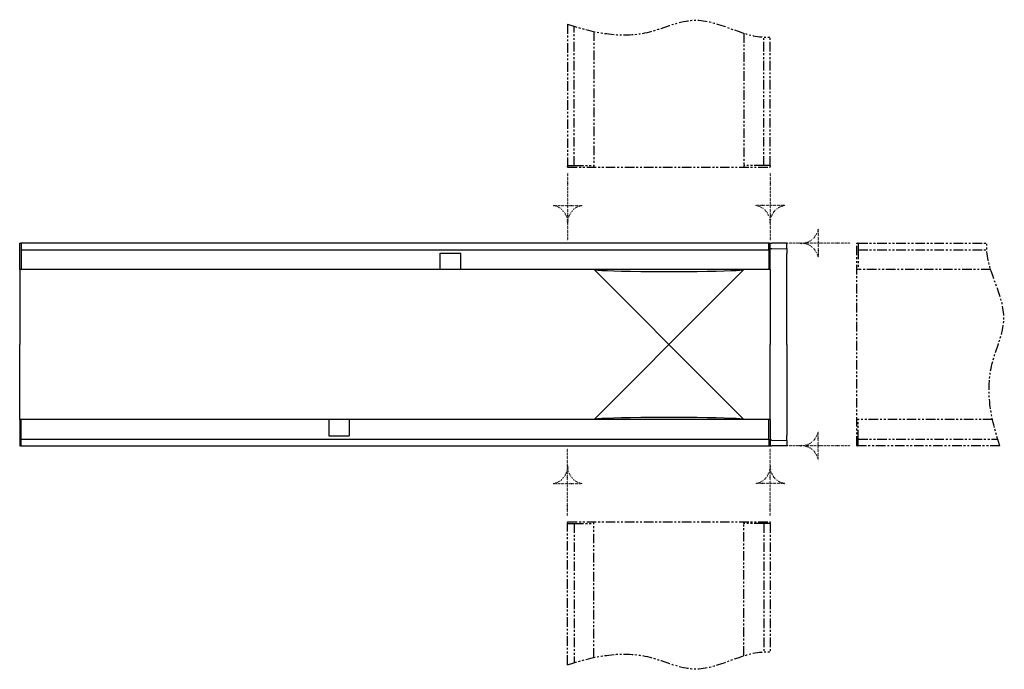
# Model space of a CAD drawing. Units: millimetres. Extents: x 2386 to 3816, y 1232 to 2445.
# Drawn here: x 3160 to 3816, y 1232 to 1665 of the extents above; entities that cross this region are included whole.
import ezdxf

# ---------------------------------------------------------------- set-up
doc = ezdxf.new("R2010")
doc.units = ezdxf.units.MM
for name, pattern in [('PHANTOM', [12.7, 6.35, -1.27, 1.27, -1.27, 1.27, -1.27]), ('PHANTOMX2', [5, 2.5, -0.5, 0.5, -0.5, 0.5, -0.5]), ('PUNKT', [0.25, 0, -0.25])]:
    doc.linetypes.add(name, pattern=pattern)
doc.layers.add('-D1-[Secció i Contorns]', color=20, linetype='Continuous')
doc.layers.add('-D2-[Peça i El. Ppals]', color=144, linetype='Continuous')
doc.layers.add('PHANTOM', color=4, linetype='PHANTOMX2', lineweight=25)

msp = doc.modelspace()

# ---------------------------------------------------------------- linework, layer by layer
at = {"layer": '-D1-[Secció i Contorns]'}
for p, q in [((3159.62, 1516.26), (3160.12, 1516.26)), ((3159.62, 1498.76), (3159.62, 1516.26)), ((3160.62, 1516.26), (3160.12, 1516.26)), ((3659.12, 1516.26), (3160.62, 1516.26)), ((3659.37, 1516.26), (3658.87, 1516.26)), ((3659.37, 1516.26), (3659.87, 1516.26)), ((3659.87, 1498.76), (3659.87, 1516.26)), ((3659.87, 1516.26), (3660.85, 1516.26)), ((3670.87, 1516.26), (3660.85, 1516.26)), ((3670.87, 1512.81), (3670.87, 1516.26)), ((3670.87, 1512.81), (3670.87, 1512.11)), ((3670.87, 1512.11), (3670.87, 1510.86)), ((3670.87, 1510.86), (3670.87, 1509.4)), ((3670.87, 1448.76), (3670.87, 1509.4)), ((3160.62, 1498.76), (3159.62, 1498.76)), ((3159.62, 1498.76), (3159.62, 1467.59)), ((3439.92, 1498.76), (3160.62, 1498.76)), ((3453.62, 1498.76), (3439.92, 1498.76)), ((3658.87, 1498.76), (3453.62, 1498.76)), ((3659.87, 1498.76), (3658.87, 1498.76)), ((3659.87, 1498.76), (3659.87, 1467.59)), ((3159.62, 1467.59), (3159.62, 1448.76)), ((3659.87, 1467.59), (3659.87, 1448.76)), ((3159.62, 1429.93), (3159.62, 1448.76)), ((3659.87, 1429.93), (3659.87, 1448.76)), ((3670.87, 1448.76), (3670.87, 1388.12)), ((3159.62, 1398.76), (3159.62, 1429.93)), ((3659.87, 1398.76), (3659.87, 1429.93)), ((3160.62, 1398.76), (3159.62, 1398.76)), ((3159.62, 1398.76), (3159.62, 1381.26)), ((3365.62, 1398.76), (3160.62, 1398.76)), ((3379.32, 1398.76), (3365.62, 1398.76)), ((3658.87, 1398.76), (3379.32, 1398.76)), ((3659.87, 1398.76), (3658.87, 1398.76)), ((3659.87, 1398.76), (3659.87, 1381.26)), ((3670.87, 1386.66), (3670.87, 1388.12)), ((3670.87, 1385.41), (3670.87, 1386.66)), ((3670.87, 1384.71), (3670.87, 1385.41)), ((3159.62, 1381.26), (3160.12, 1381.26)), ((3160.62, 1381.26), (3160.12, 1381.26)), ((3160.62, 1381.26), (3659.12, 1381.26)), ((3659.37, 1381.26), (3658.87, 1381.26)), ((3659.37, 1381.26), (3659.87, 1381.26)), ((3659.87, 1381.26), (3660.85, 1381.26)), ((3670.87, 1381.26), (3660.85, 1381.26)), ((3670.87, 1384.71), (3670.87, 1381.26))]:
    msp.add_line(p, q, dxfattribs=at)
at = {"layer": '-D2-[Peça i El. Ppals]', "linetype": 'PHANTOM'}
for p, q in [((3524.87, 1662.48), (3524.87, 1568.1)), ((3529.12, 1568.1), (3529.12, 1661.11)), ((3542.37, 1657.61), (3542.37, 1568.1)), ((3642.37, 1656.45), (3642.37, 1568.1)), ((3659.87, 1568.1), (3659.87, 1653.96)), ((3655.62, 1568.1), (3655.62, 1653.84)), ((3524.87, 1568.1), (3529.12, 1568.1)), ((3524.87, 1568.1), (3524.87, 1567.6)), ((3524.87, 1567.1), (3524.87, 1567.6)), ((3524.87, 1567.1), (3659.87, 1567.1)), ((3529.12, 1568.1), (3542.37, 1568.1)), ((3542.37, 1568.1), (3542.37, 1567.1)), ((3655.62, 1568.1), (3642.37, 1568.1)), ((3642.37, 1568.1), (3642.37, 1567.1)), ((3659.87, 1568.1), (3655.62, 1568.1)), ((3659.87, 1568.1), (3659.87, 1567.6)), ((3659.87, 1567.1), (3659.87, 1567.6)), ((3717.54, 1381.26), (3717.54, 1516.26)), ((3717.54, 1516.26), (3718.04, 1516.26)), ((3718.54, 1516.26), (3718.04, 1516.26)), ((3718.54, 1516.26), (3718.54, 1512.01)), ((3718.54, 1516.26), (3804.4, 1516.26)), ((3718.54, 1512.01), (3804.28, 1512.01)), ((3718.54, 1512.01), (3718.54, 1498.76)), ((3718.54, 1498.76), (3717.54, 1498.76)), ((3806.88, 1498.76), (3718.54, 1498.76)), ((3718.54, 1398.76), (3717.54, 1398.76)), ((3718.54, 1385.51), (3718.54, 1398.76)), ((3808.05, 1398.76), (3718.54, 1398.76)), ((3718.54, 1385.51), (3811.55, 1385.51)), ((3718.54, 1381.26), (3718.54, 1385.51)), ((3717.54, 1381.26), (3718.04, 1381.26)), ((3718.54, 1381.26), (3718.04, 1381.26)), ((3812.91, 1381.26), (3718.54, 1381.26)), ((3524.87, 1330.42), (3524.87, 1329.92)), ((3524.87, 1330.42), (3659.87, 1330.42)), ((3524.87, 1329.42), (3524.87, 1329.92)), ((3524.87, 1329.42), (3529.12, 1329.42)), ((3524.87, 1235.04), (3524.87, 1329.42)), ((3529.12, 1329.42), (3529.12, 1236.41)), ((3529.12, 1329.42), (3542.37, 1329.42)), ((3542.37, 1329.42), (3542.37, 1330.42)), ((3542.37, 1239.91), (3542.37, 1329.42)), ((3642.37, 1329.42), (3642.37, 1330.42)), ((3655.62, 1329.42), (3642.37, 1329.42)), ((3642.37, 1241.07), (3642.37, 1329.42)), ((3655.62, 1329.42), (3655.62, 1243.68)), ((3659.87, 1329.42), (3655.62, 1329.42)), ((3659.87, 1330.42), (3659.87, 1329.92)), ((3659.87, 1329.42), (3659.87, 1329.92)), ((3659.87, 1329.42), (3659.87, 1243.56))]:
    msp.add_line(p, q, dxfattribs=at)
at = {"layer": '-D2-[Peça i El. Ppals]'}
for p, q in [((3160.62, 1516.26), (3160.62, 1512.01)), ((3658.87, 1512.01), (3658.87, 1516.26)), ((3160.62, 1512.01), (3658.87, 1512.01)), ((3160.62, 1512.01), (3160.62, 1498.76)), ((3439.92, 1509.76), (3453.62, 1509.76)), ((3439.92, 1508.4), (3439.92, 1509.76)), ((3453.62, 1508.4), (3453.62, 1509.76)), ((3658.87, 1512.01), (3658.87, 1498.76)), ((3660.85, 1512.55), (3659.87, 1512.55)), ((3660.85, 1512.55), (3670.87, 1512.81)), ((3439.92, 1506.89), (3439.92, 1508.4)), ((3439.92, 1503.76), (3439.92, 1506.89)), ((3439.92, 1502.25), (3439.92, 1503.76)), ((3453.62, 1506.89), (3453.62, 1508.4)), ((3453.62, 1503.76), (3453.62, 1506.89)), ((3453.62, 1502.25), (3453.62, 1503.76)), ((3439.92, 1498.76), (3439.92, 1502.25)), ((3453.62, 1498.76), (3453.62, 1502.25)), ((3573.55, 1467.59), (3542.43, 1498.7)), ((3642.31, 1498.7), (3611.2, 1467.59)), ((3592.37, 1448.76), (3573.55, 1467.59)), ((3611.2, 1467.59), (3592.37, 1448.76)), ((3573.55, 1429.93), (3592.37, 1448.76)), ((3592.37, 1448.76), (3611.2, 1429.93)), ((3542.43, 1398.82), (3573.55, 1429.93)), ((3611.2, 1429.93), (3642.31, 1398.82)), ((3160.62, 1385.51), (3160.62, 1398.76)), ((3365.62, 1398.76), (3365.62, 1395.27)), ((3379.32, 1398.76), (3379.32, 1395.27)), ((3658.87, 1385.51), (3658.87, 1398.76)), ((3365.62, 1395.27), (3365.62, 1393.76)), ((3365.62, 1393.76), (3365.62, 1390.63)), ((3379.32, 1395.27), (3379.32, 1393.76)), ((3379.32, 1393.76), (3379.32, 1390.63)), ((3160.62, 1385.51), (3658.87, 1385.51)), ((3160.62, 1381.26), (3160.62, 1385.51)), ((3365.62, 1390.63), (3365.62, 1389.12)), ((3365.62, 1389.12), (3365.62, 1387.76)), ((3365.62, 1387.76), (3379.32, 1387.76)), ((3379.32, 1390.63), (3379.32, 1389.12)), ((3379.32, 1389.12), (3379.32, 1387.76)), ((3658.87, 1385.51), (3658.87, 1381.26)), ((3660.85, 1384.97), (3659.87, 1384.97)), ((3660.85, 1384.97), (3670.87, 1384.71))]:
    msp.add_line(p, q, dxfattribs=at)
for centre, major_axis, start_param, end_param in [((3641.21, 1498.76), (98.84, 0), 3.176499, 3.958322), ((3592.37, 1497.85), (27.5, 0), 3.958322, 5.466456), ((3543.53, 1498.76), (98.84, 0), 5.466456, 6.248279), ((3641.21, 1398.76), (98.84, 0), 2.324863, 3.106686), ((3592.37, 1399.67), (27.5, 0), 0.816729, 2.324863), ((3543.53, 1398.76), (98.84, 0), 0.034907, 0.816729)]:
    msp.add_ellipse(centre, major_axis=major_axis, ratio=0.017455, start_param=start_param, end_param=end_param, dxfattribs=at)
at = {"layer": '-D2-[Peça i El. Ppals]', "linetype": 'PHANTOM'}
for points in [[(3524.87, 1662.48), (3543.3, 1656.36), (3571.73, 1650.86), (3614.73, 1672.66), (3642.05, 1653.34), (3658.46, 1653.83), (3659.87, 1653.96)], [(3812.91, 1381.26), (3806.8, 1399.68), (3801.3, 1428.12), (3823.1, 1471.11), (3803.78, 1498.44), (3804.27, 1514.85), (3804.4, 1516.26)], [(3524.87, 1235.04), (3543.3, 1241.16), (3571.73, 1246.65), (3614.73, 1224.86), (3642.05, 1244.18), (3658.46, 1243.69), (3659.87, 1243.56)]]:
    msp.add_open_spline(points, degree=3, knots=[25.769441, 25.769441, 25.769441, 25.769441, 81.658955, 112.441495, 159.944724, 164.433003, 164.433003, 164.433003, 164.433003], dxfattribs=at)
at = {"layer": 'PHANTOM', "color": 12, "linetype": 'PUNKT'}
for p, q in [((3524.87, 1562.81), (3524.87, 1517.86)), ((3659.87, 1562.81), (3659.87, 1517.86)), ((3713.24, 1516.26), (3668.29, 1516.26)), ((3524.87, 1334.71), (3524.87, 1379.66)), ((3659.87, 1334.71), (3659.87, 1379.66)), ((3713.24, 1381.26), (3668.29, 1381.26))]:
    msp.add_line(p, q, dxfattribs=at)
for points in [[(3534.55, 1541.45, 0.38665), (3524.87, 1529.47, 0.38665), (3515.19, 1541.45)], [(3650.19, 1541.45, -0.38665), (3659.87, 1529.47, -0.38665), (3669.55, 1541.45)], [(3691.89, 1506.58, 0.38665), (3679.91, 1516.26, 0.38665), (3691.89, 1525.94)], [(3691.89, 1390.94, -0.38665), (3679.91, 1381.26, -0.38665), (3691.89, 1371.58)], [(3534.55, 1356.07, -0.38665), (3524.87, 1368.05, -0.38665), (3515.19, 1356.07)], [(3650.19, 1356.07, 0.38665), (3659.87, 1368.05, 0.38665), (3669.55, 1356.07)]]:
    msp.add_lwpolyline(points, format="xyb", close=True, dxfattribs=at)

doc.saveas('drawing.dxf')
